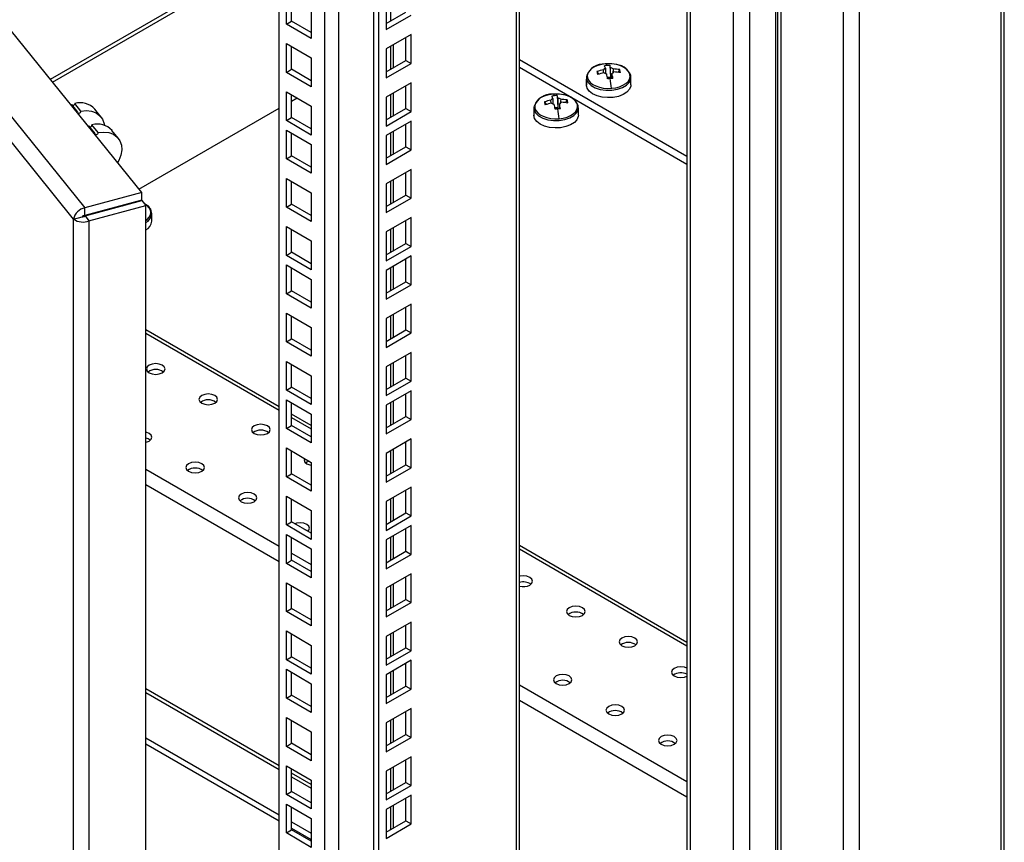
# Model space of a CAD drawing. Units: millimetres. Extents: x 63 to 8538, y 73 to 6060.
# Drawn here: x 5569 to 5746, y 4605 to 4753 of the extents above; entities that cross this region are included whole.
import ezdxf

# ---------------------------------------------------------------- set-up
doc = ezdxf.new("R2010")
doc.units = ezdxf.units.MM
doc.header["$LTSCALE"] = 5

msp = doc.modelspace()

# ---------------------------------------------------------------- linework, layer by layer
for p, q in [((5745.5, 5153.19), (5745.5, 4519.01)), ((5746.1, 4519.86), (5746.1, 5154.04)), ((5717.21, 4504.37), (5717.21, 5137.85)), ((5720.13, 4504.37), (5720.13, 5138.55)), ((5705.43, 4510.85), (5705.43, 5131.05)), ((5705.99, 5131.38), (5705.99, 4510.85)), ((5700.34, 5119.5), (5700.34, 4508.73)), ((5705, 5118.66), (5705, 4514.96)), ((5697.41, 5111.72), (5697.41, 4515.51)), ((5689.73, 5107.29), (5689.73, 4519.97)), ((5689.12, 5106.94), (5689.12, 4520.26)), ((5659.03, 4528.3), (5659.03, 5089.57)), ((5658.52, 4527.59), (5658.52, 5089.27)), ((5632.88, 4513.87), (5632.88, 5074.47)), ((5633.82, 4513.33), (5633.82, 5075.01)), ((5626.56, 5070.82), (5626.56, 4535.26)), ((5624.11, 4535.26), (5624.11, 5069.41)), ((5615.91, 4540), (5615.91, 5064.67)), ((5591.24, 4721.6), (5402, 4955.89)), ((5393.52, 4950.99), (5581.03, 4718.85)), ((5579.01, 4716.85), (5392.55, 4947.69)), ((5611.43, 4763.06), (5574.82, 4741.93)), ((5575.21, 4741.46), (5611.43, 4762.37)), ((5617.2, 4751.85), (5617.2, 4757.02)), ((5618.15, 4752.39), (5618.15, 4756.48)), ((5635.12, 4756.05), (5635.12, 4750.87)), ((5635.89, 4756.49), (5635.89, 4752.41)), ((5621.68, 4754.44), (5621.68, 4749.26)), ((5635.12, 4751.96), (5638.65, 4754)), ((5617.2, 4751.85), (5618.15, 4752.39)), ((5621.68, 4749.26), (5617.2, 4751.85)), ((5621.68, 4750.35), (5618.15, 4752.39)), ((5635.12, 4750.87), (5639.59, 4753.46)), ((5617.2, 4748.37), (5621.68, 4745.78)), ((5617.2, 4743.19), (5617.2, 4748.37)), ((5639.59, 4749.98), (5635.12, 4747.39)), ((5638.65, 4745.35), (5638.65, 4749.43)), ((5639.59, 4744.8), (5639.59, 4749.98)), ((5618.15, 4743.74), (5618.15, 4747.82)), ((5635.12, 4747.39), (5635.12, 4742.22)), ((5635.89, 4747.84), (5635.89, 4743.76)), ((5636.46, 4744.08), (5636.46, 4748.17)), ((5621.68, 4745.78), (5621.68, 4740.61)), ((5635.12, 4743.31), (5638.65, 4745.35)), ((5635.12, 4742.22), (5639.59, 4744.8)), ((5638.65, 4745.35), (5639.59, 4744.8)), ((5689.12, 4728.09), (5659.03, 4745.46)), ((5617.2, 4743.19), (5618.15, 4743.74)), ((5621.68, 4740.61), (5617.2, 4743.19)), ((5621.68, 4741.7), (5618.15, 4743.74)), ((5659.03, 4744.1), (5689.12, 4726.73)), ((5672.96, 4743.35), (5673.27, 4742.86)), ((5674.17, 4743.1), (5674.12, 4743.66)), ((5674.47, 4743.93), (5674.49, 4743.06)), ((5675.25, 4744.46), (5675.38, 4742.3)), ((5675.44, 4742.08), (5675.41, 4744.01)), ((5675.66, 4742.99), (5675.65, 4742.05)), ((5675.88, 4743.8), (5675.81, 4743.08)), ((5677.04, 4743.68), (5676.77, 4743.2)), ((5639.59, 4741.32), (5635.12, 4738.74)), ((5639.59, 4736.15), (5639.59, 4741.32)), ((5671.07, 4742.28), (5671.07, 4740.96)), ((5671.09, 4742.53), (5671.11, 4741.96)), ((5671.11, 4740.7), (5671.11, 4741.96)), ((5675.38, 4742.3), (5674.85, 4742.25)), ((5675.38, 4742.3), (5675.44, 4742.08)), ((5679.04, 4742.04), (5679.03, 4742.61)), ((5679.07, 4740.96), (5679.07, 4742.28)), ((5617.2, 4739.71), (5621.68, 4737.13)), ((5617.2, 4734.54), (5617.2, 4739.71)), ((5636.46, 4735.43), (5636.46, 4739.51)), ((5638.65, 4736.69), (5638.65, 4740.78)), ((5618.15, 4735.08), (5618.15, 4739.17)), ((5618.15, 4738.04), (5619.12, 4738.6)), ((5635.12, 4738.74), (5635.12, 4733.56)), ((5635.89, 4739.18), (5635.89, 4735.1)), ((5663.53, 4737.9), (5663.84, 4737.42)), ((5664.75, 4737.65), (5664.69, 4738.22)), ((5665.05, 4738.49), (5665.06, 4737.61)), ((5665.82, 4739.02), (5665.96, 4736.85)), ((5666.01, 4736.64), (5665.98, 4738.57)), ((5666.46, 4738.36), (5666.39, 4737.64)), ((5667.61, 4738.24), (5667.34, 4737.76)), ((5578.48, 4737.4), (5578.6, 4737.44)), ((5578.6, 4737.44), (5579.73, 4736.05)), ((5580.33, 4736.21), (5579.2, 4737.61)), ((5579.61, 4736.01), (5579.73, 4736.05)), ((5583.92, 4735.2), (5582.79, 4736.59)), ((5590.74, 4722.22), (5615.91, 4736.75)), ((5621.68, 4737.13), (5621.68, 4731.95)), ((5635.12, 4734.65), (5638.65, 4736.69)), ((5635.12, 4733.56), (5639.59, 4736.15)), ((5638.65, 4736.69), (5639.59, 4736.15)), ((5661.64, 4736.84), (5661.64, 4735.52)), ((5661.66, 4737.09), (5661.68, 4736.52)), ((5661.68, 4735.25), (5661.68, 4736.52)), ((5665.96, 4736.85), (5665.42, 4736.81)), ((5665.96, 4736.85), (5666.01, 4736.64)), ((5666.23, 4737.55), (5666.22, 4736.61)), ((5669.62, 4736.59), (5669.6, 4737.17)), ((5669.64, 4735.52), (5669.64, 4736.84)), ((5617.2, 4734.54), (5618.15, 4735.08)), ((5621.68, 4731.95), (5617.2, 4734.54)), ((5621.68, 4733.04), (5618.15, 4735.08)), ((5639.59, 4734.43), (5635.12, 4731.85)), ((5639.59, 4729.26), (5639.59, 4734.43)), ((5581.58, 4733.57), (5581.7, 4733.61)), ((5581.7, 4733.61), (5582.83, 4732.21)), ((5583.43, 4732.37), (5582.3, 4733.77)), ((5587.02, 4731.36), (5585.89, 4732.76)), ((5617.2, 4732.82), (5621.68, 4730.24)), ((5617.2, 4727.65), (5617.2, 4732.82)), ((5636.46, 4728.54), (5636.46, 4732.62)), ((5638.65, 4729.81), (5638.65, 4733.89)), ((5582.71, 4732.17), (5582.83, 4732.21)), ((5618.15, 4728.2), (5618.15, 4732.28)), ((5635.12, 4731.85), (5635.12, 4726.68)), ((5635.89, 4732.3), (5635.89, 4728.22)), ((5621.68, 4730.24), (5621.68, 4725.07)), ((5635.12, 4727.77), (5638.65, 4729.81)), ((5635.12, 4726.68), (5639.59, 4729.26)), ((5638.65, 4729.81), (5639.59, 4729.26)), ((5617.2, 4727.65), (5618.15, 4728.2)), ((5621.68, 4725.07), (5617.2, 4727.65)), ((5621.68, 4726.16), (5618.15, 4728.2)), ((5639.59, 4725.78), (5635.12, 4723.19)), ((5639.59, 4720.61), (5639.59, 4725.78)), ((5617.2, 4724.17), (5621.68, 4721.58)), ((5617.2, 4719), (5617.2, 4724.17)), ((5618.15, 4719.54), (5618.15, 4723.63)), ((5635.89, 4723.64), (5635.89, 4719.56)), ((5636.46, 4719.89), (5636.46, 4723.97)), ((5638.65, 4721.15), (5638.65, 4725.23)), ((5635.12, 4723.19), (5635.12, 4718.02)), ((5591.24, 4721.6), (5581.03, 4718.85)), ((5591.24, 4720.24), (5581.03, 4717.49)), ((5581.05, 4717.43), (5591.26, 4720.18)), ((5590.72, 4720.03), (5590.59, 4720.07)), ((5591.24, 4720.24), (5591.24, 4721.6)), ((5591.26, 4720.18), (5591.97, 4719.31)), ((5621.68, 4721.58), (5621.68, 4716.41)), ((5635.12, 4719.11), (5638.65, 4721.15)), ((5635.12, 4718.02), (5639.59, 4720.61)), ((5638.65, 4721.15), (5639.59, 4720.61)), ((5581.03, 4717.49), (5581.03, 4718.85)), ((5581.76, 4716.56), (5591.97, 4719.31)), ((5588.05, 4719.38), (5588.07, 4719.32)), ((5591.97, 4093.37), (5591.97, 4719.31)), ((5617.2, 4719), (5618.15, 4719.54)), ((5621.68, 4716.41), (5617.2, 4719)), ((5621.68, 4717.5), (5618.15, 4719.54)), ((5579.01, 4716.85), (5580.52, 4717.25)), ((5579.01, 4091.49), (5579.01, 4716.85)), ((5581.05, 4717.43), (5581.76, 4716.56)), ((5581.76, 4716.56), (5581.76, 4090.62)), ((5593.04, 4716.47), (5593.04, 4717.79)), ((5639.59, 4717.12), (5635.12, 4714.54)), ((5638.65, 4712.5), (5638.65, 4716.58)), ((5639.59, 4711.95), (5639.59, 4717.12)), ((5617.2, 4715.51), (5621.68, 4712.93)), ((5617.2, 4710.34), (5617.2, 4715.51)), ((5618.15, 4710.89), (5618.15, 4714.97)), ((5635.89, 4714.99), (5635.89, 4710.9)), ((5636.46, 4711.23), (5636.46, 4715.31)), ((5621.68, 4712.93), (5621.68, 4707.76)), ((5635.12, 4714.54), (5635.12, 4709.37)), ((5635.12, 4710.46), (5638.65, 4712.5)), ((5635.12, 4709.37), (5639.59, 4711.95)), ((5638.65, 4712.5), (5639.59, 4711.95)), ((5617.2, 4710.34), (5618.15, 4710.89)), ((5621.68, 4707.76), (5617.2, 4710.34)), ((5621.68, 4708.85), (5618.15, 4710.89)), ((5639.59, 4710.24), (5635.12, 4707.65)), ((5638.65, 4705.61), (5638.65, 4709.69)), ((5639.59, 4705.07), (5639.59, 4710.24)), ((5617.2, 4708.63), (5621.68, 4706.04)), ((5617.2, 4703.46), (5617.2, 4708.63)), ((5618.15, 4704), (5618.15, 4708.08)), ((5635.12, 4707.65), (5635.12, 4702.48)), ((5635.89, 4708.1), (5635.89, 4704.02)), ((5636.46, 4704.34), (5636.46, 4708.43)), ((5621.68, 4706.04), (5621.68, 4700.87)), ((5635.12, 4703.57), (5638.65, 4705.61)), ((5635.12, 4702.48), (5639.59, 4705.07)), ((5638.65, 4705.61), (5639.59, 4705.07)), ((5617.2, 4703.46), (5618.15, 4704)), ((5621.68, 4700.87), (5617.2, 4703.46)), ((5621.68, 4701.96), (5618.15, 4704)), ((5639.59, 4701.58), (5635.12, 4699)), ((5638.65, 4696.95), (5638.65, 4701.04)), ((5639.59, 4696.41), (5639.59, 4701.58)), ((5617.2, 4699.97), (5621.68, 4697.39)), ((5617.2, 4694.8), (5617.2, 4699.97)), ((5618.15, 4695.35), (5618.15, 4699.43)), ((5635.12, 4699), (5635.12, 4693.83)), ((5635.89, 4699.45), (5635.89, 4695.36)), ((5636.46, 4695.69), (5636.46, 4699.77)), ((5621.68, 4697.39), (5621.68, 4692.22)), ((5615.91, 4683.13), (5591.97, 4696.95)), ((5591.97, 4696.36), (5615.91, 4682.54)), ((5617.2, 4694.8), (5618.15, 4695.35)), ((5621.68, 4693.3), (5618.15, 4695.35)), ((5635.12, 4694.91), (5638.65, 4696.95)), ((5635.12, 4693.83), (5639.59, 4696.41)), ((5638.65, 4696.95), (5639.59, 4696.41)), ((5621.68, 4692.22), (5617.2, 4694.8)), ((5639.59, 4692.93), (5635.12, 4690.34)), ((5638.65, 4688.3), (5638.65, 4692.38)), ((5639.59, 4687.76), (5639.59, 4692.93)), ((5617.2, 4691.32), (5621.68, 4688.73)), ((5617.2, 4686.15), (5617.2, 4691.32)), ((5618.15, 4686.69), (5618.15, 4690.77)), ((5635.12, 4690.34), (5635.12, 4685.17)), ((5635.89, 4690.79), (5635.89, 4686.71)), ((5636.46, 4687.03), (5636.46, 4691.12)), ((5621.68, 4688.73), (5621.68, 4683.56)), ((5635.12, 4686.26), (5638.65, 4688.3)), ((5638.65, 4688.3), (5639.59, 4687.76)), ((5617.2, 4686.15), (5618.15, 4686.69)), ((5621.68, 4684.65), (5618.15, 4686.69)), ((5635.12, 4685.17), (5639.59, 4687.76)), ((5621.68, 4683.56), (5617.2, 4686.15)), ((5639.59, 4686.04), (5635.12, 4683.46)), ((5638.65, 4681.41), (5638.65, 4685.5)), ((5639.59, 4680.87), (5639.59, 4686.04)), ((5617.2, 4684.43), (5621.68, 4681.85)), ((5617.2, 4679.26), (5617.2, 4684.43)), ((5618.15, 4679.8), (5618.15, 4683.89)), ((5635.12, 4683.46), (5635.12, 4678.28)), ((5635.89, 4683.9), (5635.89, 4679.82)), ((5636.46, 4680.15), (5636.46, 4684.23)), ((5621.68, 4679.8), (5618.15, 4681.84)), ((5618.15, 4681.25), (5621.68, 4679.21)), ((5621.68, 4681.85), (5621.68, 4676.67)), ((5635.12, 4679.37), (5638.65, 4681.41)), ((5638.65, 4681.41), (5639.59, 4680.87)), ((5617.2, 4679.26), (5618.15, 4679.8)), ((5621.68, 4677.76), (5618.15, 4679.8)), ((5635.12, 4678.28), (5639.59, 4680.87)), ((5621.68, 4676.67), (5617.2, 4679.26)), ((5617.2, 4675.78), (5621.68, 4673.19)), ((5617.2, 4670.6), (5617.2, 4675.78)), ((5639.59, 4677.39), (5635.12, 4674.8)), ((5638.65, 4672.76), (5638.65, 4676.84)), ((5639.59, 4672.21), (5639.59, 4677.39)), ((5618.15, 4671.15), (5618.15, 4675.23)), ((5635.12, 4674.8), (5635.12, 4669.63)), ((5635.89, 4675.25), (5635.89, 4671.17)), ((5636.46, 4671.49), (5636.46, 4675.58)), ((5621.68, 4673.19), (5621.68, 4668.02)), ((5635.12, 4670.72), (5638.65, 4672.76)), ((5635.12, 4669.63), (5639.59, 4672.21)), ((5638.65, 4672.76), (5639.59, 4672.21)), ((5591.97, 4671.98), (5615.91, 4658.16)), ((5617.2, 4670.6), (5618.15, 4671.15)), ((5621.68, 4668.02), (5617.2, 4670.6)), ((5621.68, 4669.11), (5618.15, 4671.15)), ((5615.91, 4655.33), (5591.97, 4669.15)), ((5639.59, 4668.73), (5635.12, 4666.14)), ((5639.59, 4663.56), (5639.59, 4668.73)), ((5617.2, 4667.12), (5621.68, 4664.54)), ((5617.2, 4661.95), (5617.2, 4667.12)), ((5636.46, 4662.84), (5636.46, 4666.92)), ((5638.65, 4664.1), (5638.65, 4668.19)), ((5618.15, 4662.49), (5618.15, 4666.58)), ((5635.12, 4666.14), (5635.12, 4660.97)), ((5635.89, 4666.59), (5635.89, 4662.51)), ((5621.68, 4664.54), (5621.68, 4659.36)), ((5635.12, 4662.06), (5638.65, 4664.1)), ((5635.12, 4660.97), (5639.59, 4663.56)), ((5638.65, 4664.1), (5639.59, 4663.56)), ((5617.2, 4661.95), (5618.15, 4662.49)), ((5621.68, 4659.36), (5617.2, 4661.95)), ((5621.68, 4660.45), (5618.15, 4662.49)), ((5639.59, 4661.84), (5635.12, 4659.26)), ((5639.59, 4656.67), (5639.59, 4661.84)), ((5617.2, 4660.23), (5621.68, 4657.65)), ((5617.2, 4655.06), (5617.2, 4660.23)), ((5636.46, 4655.95), (5636.46, 4660.03)), ((5638.65, 4657.22), (5638.65, 4661.3)), ((5618.15, 4655.61), (5618.15, 4659.69)), ((5635.12, 4659.26), (5635.12, 4654.09)), ((5635.89, 4659.71), (5635.89, 4655.62)), ((5689.12, 4640.86), (5659.03, 4658.24)), ((5618.15, 4656.87), (5621.68, 4654.83)), ((5621.68, 4657.65), (5621.68, 4652.48)), ((5635.12, 4655.18), (5638.65, 4657.22)), ((5635.12, 4654.09), (5639.59, 4656.67)), ((5638.65, 4657.22), (5639.59, 4656.67)), ((5659.03, 4657.65), (5689.12, 4640.28)), ((5617.2, 4655.06), (5618.15, 4655.61)), ((5621.68, 4652.48), (5617.2, 4655.06)), ((5621.68, 4653.57), (5618.15, 4655.61)), ((5639.59, 4653.19), (5635.12, 4650.6)), ((5639.59, 4648.02), (5639.59, 4653.19)), ((5617.2, 4651.58), (5621.68, 4648.99)), ((5617.2, 4646.41), (5617.2, 4651.58)), ((5618.15, 4646.95), (5618.15, 4651.03)), ((5635.89, 4651.05), (5635.89, 4646.97)), ((5636.46, 4647.3), (5636.46, 4651.38)), ((5638.65, 4648.56), (5638.65, 4652.64)), ((5635.12, 4650.6), (5635.12, 4645.43)), ((5621.68, 4648.99), (5621.68, 4643.82)), ((5635.12, 4646.52), (5638.65, 4648.56)), ((5635.12, 4645.43), (5639.59, 4648.02)), ((5638.65, 4648.56), (5639.59, 4648.02)), ((5617.2, 4646.41), (5618.15, 4646.95)), ((5621.68, 4643.82), (5617.2, 4646.41)), ((5621.68, 4644.91), (5618.15, 4646.95)), ((5639.59, 4644.53), (5635.12, 4641.95)), ((5638.65, 4639.91), (5638.65, 4643.99)), ((5639.59, 4639.36), (5639.59, 4644.53)), ((5617.2, 4642.92), (5621.68, 4640.34)), ((5617.2, 4637.75), (5617.2, 4642.92)), ((5618.15, 4638.3), (5618.15, 4642.38)), ((5635.89, 4642.4), (5635.89, 4638.31)), ((5636.46, 4638.64), (5636.46, 4642.72)), ((5635.12, 4641.95), (5635.12, 4636.78)), ((5621.68, 4640.34), (5621.68, 4635.17)), ((5635.12, 4637.86), (5638.65, 4639.91)), ((5635.12, 4636.78), (5639.59, 4639.36)), ((5638.65, 4639.91), (5639.59, 4639.36)), ((5617.2, 4637.75), (5618.15, 4638.3)), ((5621.68, 4635.17), (5617.2, 4637.75)), ((5621.68, 4636.26), (5618.15, 4638.3)), ((5639.59, 4637.65), (5635.12, 4635.06)), ((5638.65, 4633.02), (5638.65, 4637.1)), ((5639.59, 4632.48), (5639.59, 4637.65)), ((5617.2, 4636.04), (5621.68, 4633.45)), ((5617.2, 4630.87), (5617.2, 4636.04)), ((5618.15, 4631.41), (5618.15, 4635.49)), ((5635.89, 4635.51), (5635.89, 4631.43)), ((5636.46, 4631.75), (5636.46, 4635.84)), ((5621.68, 4633.45), (5621.68, 4628.28)), ((5635.12, 4635.06), (5635.12, 4629.89)), ((5615.91, 4618.69), (5591.97, 4632.51)), ((5591.97, 4631.86), (5615.91, 4618.04)), ((5635.12, 4630.98), (5638.65, 4633.02)), ((5635.12, 4629.89), (5639.59, 4632.48)), ((5638.65, 4633.02), (5639.59, 4632.48)), ((5659.03, 4633.27), (5689.12, 4615.89)), ((5617.2, 4630.87), (5618.15, 4631.41)), ((5621.68, 4628.28), (5617.2, 4630.87)), ((5621.68, 4629.37), (5618.15, 4631.41)), ((5689.12, 4613.06), (5659.03, 4630.44)), ((5639.59, 4628.99), (5635.12, 4626.41)), ((5638.65, 4624.36), (5638.65, 4628.45)), ((5639.59, 4623.82), (5639.59, 4628.99)), ((5617.2, 4627.38), (5621.68, 4624.8)), ((5617.2, 4622.21), (5617.2, 4627.38)), ((5618.15, 4622.75), (5618.15, 4626.84)), ((5635.12, 4626.41), (5635.12, 4621.23)), ((5635.89, 4626.86), (5635.89, 4622.77)), ((5636.46, 4623.1), (5636.46, 4627.18)), ((5621.68, 4624.8), (5621.68, 4619.63)), ((5591.97, 4623.75), (5615.91, 4609.93)), ((5617.2, 4622.21), (5618.15, 4622.75)), ((5621.68, 4620.71), (5618.15, 4622.75)), ((5635.12, 4622.32), (5638.65, 4624.36)), ((5635.12, 4621.23), (5639.59, 4623.82)), ((5638.65, 4624.36), (5639.59, 4623.82)), ((5591.97, 4622.66), (5615.91, 4608.84)), ((5621.68, 4619.63), (5617.2, 4622.21)), ((5639.59, 4620.34), (5635.12, 4617.75)), ((5638.65, 4615.71), (5638.65, 4619.79)), ((5639.59, 4615.16), (5639.59, 4620.34)), ((5617.2, 4618.73), (5621.68, 4616.14)), ((5617.2, 4613.56), (5617.2, 4618.73)), ((5618.15, 4614.1), (5618.15, 4618.18)), ((5635.12, 4617.75), (5635.12, 4612.58)), ((5635.89, 4618.2), (5635.89, 4614.12)), ((5636.46, 4614.44), (5636.46, 4618.53)), ((5621.68, 4615.36), (5618.15, 4617.4)), ((5618.15, 4616.75), (5621.68, 4614.71)), ((5621.68, 4616.14), (5621.68, 4610.97)), ((5635.12, 4613.67), (5638.65, 4615.71)), ((5638.65, 4615.71), (5639.59, 4615.16)), ((5617.2, 4613.56), (5618.15, 4614.1)), ((5621.68, 4612.06), (5618.15, 4614.1)), ((5635.12, 4612.58), (5639.59, 4615.16)), ((5621.68, 4610.97), (5617.2, 4613.56)), ((5639.59, 4613.45), (5635.12, 4610.86)), ((5638.65, 4608.82), (5638.65, 4612.91)), ((5639.59, 4608.28), (5639.59, 4613.45)), ((5617.2, 4611.84), (5621.68, 4609.26)), ((5617.2, 4606.67), (5617.2, 4611.84)), ((5618.15, 4607.21), (5618.15, 4611.3)), ((5635.12, 4610.86), (5635.12, 4605.69)), ((5635.89, 4611.31), (5635.89, 4607.23)), ((5636.46, 4607.56), (5636.46, 4611.64)), ((5618.15, 4608.64), (5621.68, 4606.6)), ((5621.68, 4609.26), (5621.68, 4604.08)), ((5635.12, 4606.78), (5638.65, 4608.82)), ((5638.65, 4608.82), (5639.59, 4608.28)), ((5617.2, 4606.67), (5618.15, 4607.21)), ((5618.15, 4607.55), (5621.68, 4605.51)), ((5621.68, 4605.17), (5618.15, 4607.21)), ((5635.12, 4605.69), (5639.59, 4608.28)), ((5621.68, 4604.08), (5617.2, 4606.67))]:
    msp.add_line(p, q)
at = {"flags": 128}
for points in [[(5674.53, 4744.72), (5673.8, 4744.62), (5673.11, 4744.44), (5672.5, 4744.18), (5671.99, 4743.86), (5671.6, 4743.49), (5671.34, 4743.08), (5671.23, 4742.65), (5671.26, 4742.21)], [(5678.88, 4742.84), (5678.7, 4743.26), (5678.38, 4743.65), (5677.94, 4744.01), (5677.38, 4744.3), (5676.74, 4744.53), (5676.03, 4744.68), (5675.28, 4744.74), (5674.53, 4744.72)], [(5671.11, 4741.96), (5671.39, 4741.38), (5671.92, 4740.86), (5672.66, 4740.44), (5673.57, 4740.14), (5674.58, 4739.99), (5675.63, 4740), (5676.63, 4740.16), (5677.53, 4740.47), (5678.26, 4740.9), (5678.78, 4741.42), (5679.04, 4742.01), (5679.04, 4742.04)], [(5671.26, 4742.21), (5671.44, 4741.79), (5671.75, 4741.4), (5672.2, 4741.04), (5672.76, 4740.75), (5673.4, 4740.52), (5674.11, 4740.37), (5674.85, 4740.31), (5675.61, 4740.33)], [(5675.61, 4740.33), (5676.34, 4740.43), (5677.02, 4740.61), (5677.63, 4740.87), (5678.14, 4741.19), (5678.54, 4741.56), (5678.79, 4741.97), (5678.91, 4742.4), (5678.88, 4742.84)], [(5679.07, 4740.96), (5679.04, 4740.71), (5678.81, 4740.15), (5678.34, 4739.64), (5677.66, 4739.21), (5676.83, 4738.89), (5675.88, 4738.7), (5674.88, 4738.66), (5673.89, 4738.76), (5672.98, 4739), (5672.19, 4739.36), (5671.59, 4739.82), (5671.21, 4740.36), (5671.07, 4740.93), (5671.07, 4740.96)], [(5665.1, 4739.28), (5664.37, 4739.18), (5663.68, 4738.99), (5663.07, 4738.74), (5662.56, 4738.42), (5662.17, 4738.04), (5661.91, 4737.64), (5661.8, 4737.21), (5661.83, 4736.77)], [(5669.45, 4737.39), (5669.27, 4737.82), (5668.95, 4738.21), (5668.51, 4738.56), (5667.95, 4738.86), (5667.31, 4739.08), (5666.6, 4739.23), (5665.85, 4739.3), (5665.1, 4739.28)], [(5579.73, 4736.05), (5579.75, 4735.95), (5579.82, 4735.89), (5579.91, 4735.86), (5580.03, 4735.87), (5580.14, 4735.92), (5580.24, 4736), (5580.3, 4736.1), (5580.33, 4736.21)], [(5580.33, 4736.21), (5581.31, 4736.32), (5582.23, 4736.22), (5583.05, 4735.91), (5583.71, 4735.42), (5584.2, 4734.77), (5584.49, 4733.98), (5584.54, 4733.68)], [(5661.68, 4736.52), (5661.96, 4735.94), (5662.49, 4735.42), (5663.24, 4735), (5664.15, 4734.7), (5665.16, 4734.55), (5666.2, 4734.56), (5667.21, 4734.72), (5668.11, 4735.02), (5668.84, 4735.45), (5669.35, 4735.98), (5669.61, 4736.56), (5669.62, 4736.59)], [(5661.83, 4736.77), (5662.01, 4736.35), (5662.33, 4735.95), (5662.77, 4735.6), (5663.33, 4735.31), (5663.97, 4735.08), (5664.68, 4734.93), (5665.43, 4734.86), (5666.18, 4734.88)], [(5666.18, 4734.88), (5666.91, 4734.99), (5667.6, 4735.17), (5668.2, 4735.43), (5668.72, 4735.75), (5669.11, 4736.12), (5669.37, 4736.53), (5669.48, 4736.96), (5669.45, 4737.39)], [(5669.64, 4735.52), (5669.62, 4735.27), (5669.38, 4734.7), (5668.91, 4734.19), (5668.24, 4733.76), (5667.4, 4733.45), (5666.45, 4733.26), (5665.45, 4733.22), (5664.46, 4733.32), (5663.55, 4733.55), (5662.77, 4733.92), (5662.16, 4734.38), (5661.78, 4734.91), (5661.64, 4735.49), (5661.64, 4735.52)], [(5582.83, 4732.21), (5582.85, 4732.12), (5582.92, 4732.05), (5583.01, 4732.02), (5583.13, 4732.03), (5583.24, 4732.08), (5583.34, 4732.16), (5583.4, 4732.27), (5583.43, 4732.37)], [(5583.43, 4732.37), (5584.41, 4732.48), (5585.33, 4732.38), (5586.15, 4732.08), (5586.81, 4731.59), (5587.3, 4730.93), (5587.59, 4730.14), (5587.65, 4729.27), (5587.5, 4728.33), (5587.14, 4727.4), (5586.9, 4726.98)], [(5587.68, 4719.28), (5587.76, 4719.26), (5587.8, 4719.25)], [(5591.97, 4716.59), (5592.24, 4716.8), (5592.59, 4717.18), (5592.81, 4717.6), (5592.88, 4718.03), (5592.81, 4718.47), (5592.59, 4718.88), (5592.24, 4719.27), (5591.76, 4719.6)], [(5594.93, 4689.26), (5595.29, 4689.58), (5595.42, 4689.95), (5595.29, 4690.31), (5594.93, 4690.63), (5594.39, 4690.83), (5593.75, 4690.91), (5593.11, 4690.83), (5592.57, 4690.63), (5592.21, 4690.31), (5592.08, 4689.95), (5592.21, 4689.58), (5592.57, 4689.26), (5593.11, 4689.06), (5593.75, 4688.98), (5594.39, 4689.06), (5594.93, 4689.26)], [(5604.36, 4683.82), (5604.72, 4684.13), (5604.85, 4684.5), (5604.72, 4684.87), (5604.36, 4685.18), (5603.82, 4685.39), (5603.18, 4685.46), (5602.54, 4685.39), (5602, 4685.18), (5601.64, 4684.87), (5601.51, 4684.5), (5601.64, 4684.13), (5602, 4683.82), (5602.54, 4683.61), (5603.18, 4683.54), (5603.82, 4683.61), (5604.36, 4683.82)], [(5613.79, 4678.38), (5614.15, 4678.69), (5614.27, 4679.06), (5614.15, 4679.43), (5613.79, 4679.74), (5613.24, 4679.95), (5612.61, 4680.02), (5611.97, 4679.95), (5611.43, 4679.74), (5611.07, 4679.43), (5610.94, 4679.06), (5611.07, 4678.69), (5611.43, 4678.38), (5611.97, 4678.17), (5612.61, 4678.1), (5613.24, 4678.17), (5613.79, 4678.38)], [(5592.57, 4677.02), (5592.93, 4677.33), (5593.06, 4677.7), (5592.93, 4678.07), (5592.57, 4678.38), (5592.03, 4678.59), (5591.97, 4678.6)], [(5591.97, 4676.8), (5592.03, 4676.81), (5592.57, 4677.02)], [(5602, 4671.58), (5602.36, 4671.89), (5602.49, 4672.26), (5602.36, 4672.62), (5602, 4672.94), (5601.46, 4673.15), (5600.82, 4673.22), (5600.18, 4673.15), (5599.64, 4672.94), (5599.28, 4672.62), (5599.15, 4672.26), (5599.28, 4671.89), (5599.64, 4671.58), (5600.18, 4671.37), (5600.82, 4671.29), (5601.46, 4671.37), (5602, 4671.58)], [(5620.44, 4673.9), (5620.37, 4673.62), (5620.49, 4673.25), (5620.86, 4672.94), (5621.4, 4672.73), (5621.68, 4672.68)], [(5621.32, 4673.4), (5620.86, 4673.21), (5620.66, 4673.07)], [(5611.43, 4666.13), (5611.79, 4666.45), (5611.92, 4666.81), (5611.79, 4667.18), (5611.43, 4667.49), (5610.89, 4667.7), (5610.25, 4667.78), (5609.61, 4667.7), (5609.07, 4667.49), (5608.71, 4667.18), (5608.58, 4666.81), (5608.71, 4666.45), (5609.07, 4666.13), (5609.61, 4665.92), (5610.25, 4665.85), (5610.89, 4665.92), (5611.43, 4666.13)], [(5621.04, 4660.82), (5621.22, 4661), (5621.34, 4661.37), (5621.22, 4661.74), (5620.86, 4662.05), (5620.32, 4662.26), (5619.68, 4662.33), (5619.04, 4662.26), (5618.72, 4662.16)], [(5621.05, 4660.83), (5620.86, 4660.96), (5620.56, 4661.1)], [(5660.93, 4651.17), (5661.29, 4651.48), (5661.41, 4651.85), (5661.29, 4652.21), (5660.93, 4652.53), (5660.38, 4652.74), (5659.75, 4652.81), (5659.11, 4652.74), (5659.03, 4652.71)], [(5670.35, 4645.72), (5670.71, 4646.04), (5670.84, 4646.4), (5670.71, 4646.77), (5670.35, 4647.08), (5669.81, 4647.29), (5669.18, 4647.37), (5668.54, 4647.29), (5668, 4647.08), (5667.64, 4646.77), (5667.51, 4646.4), (5667.64, 4646.04), (5668, 4645.72), (5668.54, 4645.51), (5669.18, 4645.44), (5669.81, 4645.51), (5670.35, 4645.72)], [(5679.78, 4640.28), (5680.14, 4640.59), (5680.27, 4640.96), (5680.14, 4641.33), (5679.78, 4641.64), (5679.24, 4641.85), (5678.6, 4641.92), (5677.97, 4641.85), (5677.42, 4641.64), (5677.06, 4641.33), (5676.94, 4640.96), (5677.06, 4640.59), (5677.42, 4640.28), (5677.97, 4640.07), (5678.6, 4640), (5679.24, 4640.07), (5679.78, 4640.28)], [(5659.03, 4639.43), (5659.06, 4639.6), (5659.03, 4639.77)], [(5668, 4633.48), (5668.36, 4633.79), (5668.48, 4634.16), (5668.36, 4634.53), (5668, 4634.84), (5667.46, 4635.05), (5666.82, 4635.12), (5666.18, 4635.05), (5665.64, 4634.84), (5665.28, 4634.53), (5665.15, 4634.16), (5665.28, 4633.79), (5665.64, 4633.48), (5666.18, 4633.27), (5666.82, 4633.2), (5667.46, 4633.27), (5668, 4633.48)], [(5689.12, 4636.24), (5688.67, 4636.41), (5688.03, 4636.48), (5687.39, 4636.41), (5686.85, 4636.2), (5686.49, 4635.89), (5686.36, 4635.52), (5686.49, 4635.15), (5686.85, 4634.84), (5687.39, 4634.63), (5688.03, 4634.56), (5688.67, 4634.63), (5689.12, 4634.79)], [(5677.42, 4628.03), (5677.79, 4628.35), (5677.91, 4628.71), (5677.79, 4629.08), (5677.42, 4629.39), (5676.88, 4629.6), (5676.25, 4629.68), (5675.61, 4629.6), (5675.07, 4629.39), (5674.71, 4629.08), (5674.58, 4628.71), (5674.71, 4628.35), (5675.07, 4628.03), (5675.61, 4627.83), (5676.25, 4627.75), (5676.88, 4627.83), (5677.42, 4628.03)], [(5686.85, 4622.59), (5687.21, 4622.9), (5687.34, 4623.27), (5687.21, 4623.64), (5686.85, 4623.95), (5686.31, 4624.16), (5685.67, 4624.23), (5685.04, 4624.16), (5684.5, 4623.95), (5684.13, 4623.64), (5684.01, 4623.27), (5684.13, 4622.9), (5684.5, 4622.59), (5685.04, 4622.38), (5685.67, 4622.31), (5686.31, 4622.38), (5686.85, 4622.59)]]:
    msp.add_lwpolyline(points, dxfattribs=at)
for centre, radius, start, end in [((5674.24, 4741.33), 3.38, 87.0084, 158.2933), ((5675.11, 4740.18), 4.57, 78.2742, 98.7762), ((5674.39, 4744.35), 0.401, 12.6634, 69.2758), ((5675.68, 4735.59), 8.21, 100.9427, 109.3188), ((5681.41, 4745.13), 8.64, 191.9378, 195.6328), ((5675.81, 4735.05), 8.21, 100.9427, 109.3188), ((5674.74, 4743.22), 0.757, 110.2857, 144.7488), ((5674.93, 4744.03), 1.14, 233.4762, 259.5979), ((5675.32, 4737.86), 6.6, 94.6758, 98.7623), ((5670.96, 4742.91), 3.66, 16.2718, 23.7748), ((5675.31, 4737.88), 6.58, 90.5787, 94.6758), ((5671.9, 4742.98), 3.66, 16.2718, 23.7748), ((5675.21, 4742.89), 1.14, 53.4762, 79.5979), ((5675.4, 4743.7), 0.757, 290.2857, 324.7488), ((5651.57, 4738.07), 24.59, 9.4259, 11.5284), ((5675.67, 4736.29), 7.52, 79.4569, 88.3436), ((5675.8, 4735.75), 7.52, 79.4569, 88.3436), ((5676.01, 4741.39), 3.27, 22.9717, 89.4862), ((5673.5, 4742.52), 3.73, 9.5016, 18.069), ((5671.42, 4741.95), 0.312, 121.0667, 177.2428), ((5650.63, 4738), 24.59, 9.4259, 11.5284), ((5676.5, 4728.11), 14, 94.6772, 96.6085), ((5676.48, 4728.42), 13.7, 92.7191, 94.6788), ((5635.69, 4735.51), 40.2, 6.8732, 9.387), ((5678.77, 4742.6), 0.256, 1.3116, 65.6835), ((5580.2, 4734.26), 3.49, 41.9156, 106.5474), ((5664.81, 4735.89), 3.38, 87.0084, 158.2933), ((5666.25, 4730.15), 8.21, 100.9427, 109.3188), ((5671.99, 4739.69), 8.64, 191.9378, 195.6328), ((5666.38, 4729.61), 8.21, 100.9427, 109.3188), ((5665.31, 4737.78), 0.757, 110.2857, 144.7488), ((5665.5, 4738.59), 1.14, 233.4762, 259.5979), ((5665.89, 4732.41), 6.6, 94.6758, 98.7623), ((5661.53, 4737.46), 3.66, 16.2718, 23.7748), ((5665.69, 4734.74), 4.57, 78.2742, 98.7762), ((5664.96, 4738.91), 0.401, 12.6634, 69.2758), ((5665.89, 4732.44), 6.58, 90.5787, 94.6758), ((5662.47, 4737.54), 3.66, 16.2718, 23.7748), ((5665.78, 4737.44), 1.14, 53.4762, 79.5979), ((5665.97, 4738.26), 0.757, 290.2857, 324.7488), ((5666.24, 4730.85), 7.52, 79.4569, 88.3436), ((5666.37, 4730.3), 7.52, 79.4569, 88.3436), ((5666.58, 4735.95), 3.27, 22.9717, 89.4862), ((5664.07, 4737.08), 3.73, 9.5016, 18.069), ((5578.82, 4737.64), 0.387, 259.7959, 355.2359), ((5661.99, 4736.5), 0.312, 121.0667, 177.2428), ((5641.2, 4732.56), 24.59, 9.4259, 11.5284), ((5667.07, 4722.67), 14, 94.6772, 96.6085), ((5667.05, 4722.97), 13.7, 92.7191, 94.6788), ((5626.27, 4730.07), 40.2, 6.8732, 9.387), ((5642.14, 4732.63), 24.59, 9.4259, 11.5284), ((5669.34, 4737.16), 0.256, 1.3116, 65.6835), ((5581.92, 4733.8), 0.387, 259.7959, 355.2359), ((5583.3, 4730.43), 3.49, 41.9156, 106.5474), ((5581.43, 4716.43), 2.46, 99.3878, 170.1842), ((5589.03, 4717.87), 1.68, 93.9574, 99.9842), ((5591.16, 4717.79), 1.87, 1.6387, 66.3206), ((5580.64, 4719.16), 2.83, 234.8019, 293.1864), ((5580.98, 4716.94), 0.551, 84.2462, 145.9383), ((5580.55, 4718.05), 0.798, 267.8248, 308.8981), ((5591.08, 4717.98), 1.97, 296.9007, 354.6594), ((5591.05, 4716.67), 1.99, 297.3108, 354.2492), ((5593.75, 4687.54), 2.32, 53.5915, 126.4085), ((5603.18, 4682.09), 2.32, 53.5915, 126.4085), ((5591.61, 4675.65), 1.9, 52.4706, 79.2023), ((5612.61, 4676.65), 2.32, 53.5915, 126.4085), ((5600.82, 4669.85), 2.32, 53.5915, 126.4085), ((5610.25, 4664.41), 2.32, 53.5915, 126.4085), ((5659.74, 4649.29), 2.44, 55.5052, 106.8927), ((5659.74, 4653.51), 2.63, 254.3936, 296.9262), ((5669.18, 4644), 2.32, 53.5915, 126.4085), ((5678.6, 4638.55), 2.32, 53.5915, 126.4085), ((5688.04, 4633.02), 2.4, 63.2014, 125.2695), ((5666.82, 4631.75), 2.32, 53.5915, 126.4085), ((5676.25, 4626.31), 2.32, 53.5915, 126.4085), ((5685.67, 4620.86), 2.32, 53.5915, 126.4085)]:
    msp.add_arc(centre, radius, start, end)

doc.saveas('drawing.dxf')
